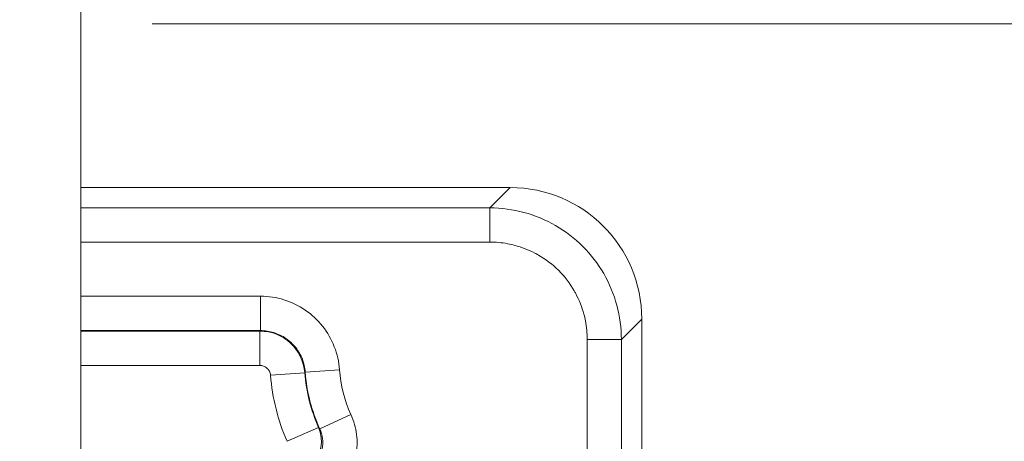
# Model space of a CAD drawing. Units: inches. Extents: x 0 to 110, y 2 to 70.
# Drawn here: x 90 to 92, y 40 to 41 of the extents above; entities that cross this region are included whole.
import ezdxf

# ---------------------------------------------------------------- set-up
doc = ezdxf.new("R2010")
doc.units = ezdxf.units.IN
doc.header["$LTSCALE"] = 3.25
doc.header["$MEASUREMENT"] = 0
for name, color, linetype, lineweight in [('Dimension (ANSI)', 7, 'Continuous', 9), ('Visible (ANSI)', 7, 'Continuous', 18), ('Visible Narrow (ANSI)', 7, 'Continuous', 5)]:
    doc.layers.add(name, color=color, linetype=linetype, lineweight=lineweight)
doc.styles.add('Note Text (ANSI)', font='arial.ttf')
doc.dimstyles.new('.XXX', dxfattribs={"dimscale": 3.25, "dimtxt": 0.095, "dimasz": 0.125, "dimexe": 0.1875, "dimexo": 0.125, "dimgap": 0.0625, "dimtad": 0, "dimtih": 1, "dimtoh": 1, "dimdec": 3, "dimrnd": 1e-08, "dimzin": 0, "dimdsep": 46, "dimtxsty": 'Note Text (ANSI)', "dimblk": 'Filled-1', "dimcen": 0.09, "dimdle": 0.45, "dimclrd": 256, "dimclre": 256, "dimclrt": 256, "dimadec": 0, "dimazin": 1, "dimtfac": 1.263158, "dimtofl": 0, "dimtmove": 0, "dimatfit": 3, "dimfxl": 1, "dimtolj": 1, "dimtzin": 4, "dimlwd": -1, "dimlwe": -1, "dimarcsym": 0})

# ---------------------------------------------------------------- blocks, each defined once
blk = doc.blocks.new('Filled-1')
at = {"color": 0}
for p, q in [((0, 0), (-1, 0.25)), ((-1, 0.25), (-1, -0.25)), ((-1, 0), (0, 0)), ((-1, -0.25), (0, 0))]:
    blk.add_line(p, q, dxfattribs=at)
at = {"color": 0, "flags": 128}
blk.add_lwpolyline([(-1, -0.25), (0, 0), (-1, 0.25), (-1, -0.25)], dxfattribs=at)
at = {"color": 0}
blk.add_solid([(-1, -0.25), (0, 0), (-1, 0.25), (-1, -0.25)], dxfattribs=at)
blk = doc.blocks.new('*D60')
at = {"layer": 'Defpoints', "color": 0, "transparency": 16777216}
for p in [(90.2993, 41.0811), (94.102, 41.0811), (90.2993, 27.0561)]:
    blk.add_point(p, dxfattribs=at)
at = {"layer": 'Dimension (ANSI)', "transparency": 16777216}
for p, q in [((90.7056, 41.0811), (94.7114, 41.0811)), ((94.102, 40.6748), (94.102, 34.4294)), ((94.102, 27.4623), (94.102, 33.7077)), ((90.7056, 27.0561), (94.7114, 27.0561))]:
    blk.add_line(p, q, dxfattribs=at)
at = {"layer": 'Dimension (ANSI)', "transparency": 16777216, "xscale": 0.40625, "yscale": 0.40625, "zscale": 0.40625}
for p, rotation in [((94.102, 41.0811), 90), ((94.102, 27.0561), 270)]:
    blk.add_blockref('Filled-1', p, dxfattribs=dict(at, rotation=rotation))
at = {"layer": 'Dimension (ANSI)', "transparency": 16777216, "insert": (93.5956, 34.2263), "char_height": 0.30875, "attachment_point": 1, "style": 'Note Text (ANSI)'}
blk.add_mtext('\\A1;14.03', dxfattribs=at)

msp = doc.modelspace()

# ---------------------------------------------------------------- linework, layer by layer
at = {"layer": 'Visible (ANSI)'}
for p, q in [((90.5706, 40.0301), (90.5706, 41.1936)), ((90.5706, 40.7711), (91.384, 40.7711)), ((91.6331, 40.522), (91.6331, 39.381))]:
    msp.add_line(p, q, dxfattribs=at)
msp.add_ellipse((91.3821, 40.5201), major_axis=(0.1781, 0.1781), ratio=0.992433, start_param=5.501585, end_param=7.064785, dxfattribs=at)
at = {"layer": 'Visible Narrow (ANSI)'}
for p, q in [((91.3455, 40.7325), (91.384, 40.7711)), ((90.5706, 40.7325), (91.3455, 40.7325)), ((91.3455, 40.6678), (91.3455, 40.7325)), ((90.5706, 40.6678), (91.3455, 40.6678)), ((90.911, 40.5652), (90.5706, 40.5652)), ((90.911, 40.5652), (90.911, 40.5002)), ((91.0194, 40.5189), (91.0194, 40.5189)), ((91.5945, 40.4835), (91.6331, 40.522)), ((90.911, 40.5002), (90.5706, 40.5002)), ((90.5706, 40.4992), (90.91, 40.4992)), ((90.911, 40.5002), (90.91, 40.4992)), ((90.91, 40.4342), (90.91, 40.4992)), ((91.5298, 40.4835), (91.5298, 39.3522)), ((91.5298, 40.4835), (91.5945, 40.4835)), ((91.5945, 40.4835), (91.5945, 39.3782)), ((90.5706, 40.4342), (90.91, 40.4342)), ((90.93, 40.4157), (90.9948, 40.4205)), ((90.9958, 40.4213), (90.9948, 40.4205)), ((91.0606, 40.426), (90.9958, 40.4213)), ((91.0231, 40.3145), (91.0822, 40.3415)), ((91.0208, 40.317), (90.9614, 40.2906)), ((91.0231, 40.3145), (91.0208, 40.317))]:
    msp.add_line(p, q, dxfattribs=at)
for radius, start, end in [(0.3766, 184.244, 203.9681), (0.3116, 184.244, 203.9681), (0.3106, 184.1084, 204.5657), (0.2456, 184.1087, 204.5657)]:
    msp.add_arc((91.3056, 40.4436), radius, start, end, dxfattribs=at)
for centre, major_axis, ratio, start_param, end_param in [((90.91, 40.4142), (0.0623, -0.0578), 0.99999, 0.822442, 2.319151), ((90.9614, 40.2906), (0.051, 0.0403), 0.999846, 4.82853, 6.032232)]:
    msp.add_ellipse(centre, major_axis=major_axis, ratio=ratio, start_param=start_param, end_param=end_param, dxfattribs=at)
for points, knots in [([(91.3455, 40.7325), (91.3672, 40.7325), (91.4108, 40.7267), (91.4714, 40.7015), (91.5235, 40.6615), (91.5635, 40.6095), (91.5887, 40.5488), (91.5945, 40.5053), (91.5945, 40.4835)], [0.0000001, 0.0000001, 0.0000001, 0.0000001, 0.1666667, 0.3333333, 0.5, 0.6666667, 0.8333333, 1, 1, 1, 1]), ([(91.3455, 40.6678), (91.3568, 40.6678), (91.3679, 40.6668), (91.3787, 40.6648), (91.3835, 40.6639), (91.3883, 40.6628), (91.393, 40.6616), (91.406, 40.6581), (91.4188, 40.6532), (91.4308, 40.6469), (91.4331, 40.6457), (91.4354, 40.6445), (91.4376, 40.6432), (91.4513, 40.6353), (91.464, 40.6256), (91.4752, 40.6145), (91.4754, 40.6143), (91.4756, 40.6141), (91.4759, 40.6139), (91.4872, 40.6025), (91.4971, 40.5896), (91.5052, 40.5756), (91.5062, 40.5739), (91.5071, 40.5722), (91.508, 40.5704), (91.5147, 40.5579), (91.5199, 40.5446), (91.5236, 40.531), (91.5247, 40.5269), (91.5256, 40.5227), (91.5264, 40.5185), (91.5286, 40.5071), (91.5298, 40.4954), (91.5298, 40.4835)], [0, 0, 0, 0, 0.115557, 0.115557, 0.115557, 0.166667, 0.166667, 0.166667, 0.306741, 0.306741, 0.306741, 0.333333, 0.333333, 0.333333, 0.496928, 0.496928, 0.496928, 0.5, 0.5, 0.5, 0.666667, 0.666667, 0.666667, 0.687071, 0.687071, 0.687071, 0.833333, 0.833333, 0.833333, 0.878103, 0.878103, 0.878103, 1, 1, 1, 1]), ([(91.0606, 40.426), (91.0595, 40.4413), (91.0562, 40.4558), (91.0508, 40.4697), (91.0453, 40.4835), (91.0378, 40.4967), (91.0285, 40.5085), (91.0191, 40.5203), (91.0081, 40.5306), (90.9957, 40.539), (90.9833, 40.5475), (90.9696, 40.5541), (90.9554, 40.5585), (90.9411, 40.563), (90.9264, 40.5652), (90.911, 40.5652)], [0, 0, 0, 0, 0.2, 0.2, 0.2, 0.4, 0.4, 0.4, 0.6, 0.6, 0.6, 0.8, 0.8, 0.8, 1, 1, 1, 1]), ([(90.9958, 40.4213), (90.9952, 40.4298), (90.9914, 40.4465), (90.9786, 40.4689), (90.9597, 40.4864), (90.9365, 40.4977), (90.9195, 40.5002), (90.911, 40.5002)], [0, 0, 0, 0, 0.2, 0.4, 0.6, 0.8, 0.9999987, 0.9999987, 0.9999987, 0.9999987]), ([(90.91, 40.4342), (90.9111, 40.4342), (90.9132, 40.4341), (90.9167, 40.4332), (90.9201, 40.4317), (90.9232, 40.4294), (90.9259, 40.4266), (90.928, 40.4233), (90.9294, 40.4196), (90.9299, 40.417), (90.93, 40.4157)], [0, 0, 0, 0, 0.125, 0.25, 0.375, 0.5, 0.625, 0.75, 0.875, 1, 1, 1, 1]), ([(91.0559, 40.1955), (91.0653, 40.2049), (91.073, 40.2153), (91.079, 40.2268), (91.085, 40.2384), (91.0895, 40.2511), (91.0919, 40.2641), (91.0942, 40.2771), (91.0946, 40.2905), (91.093, 40.3035), (91.0914, 40.3164), (91.0879, 40.3291), (91.0822, 40.3415)], [0, 0, 0, 0, 0.25, 0.25, 0.25, 0.5, 0.5, 0.5, 0.75, 0.75, 0.75, 1, 1, 1, 1]), ([(91.0231, 40.3145), (91.0258, 40.3086), (91.0294, 40.2959), (91.029, 40.2757), (91.0224, 40.2566), (91.0145, 40.246), (91.0099, 40.2415)], [0, 0, 0, 0, 0.25, 0.5, 0.75, 0.9999999, 0.9999999, 0.9999999, 0.9999999])]:
    msp.add_open_spline(points, degree=3, knots=knots, dxfattribs=at)

# ---------------------------------------------------------------- dimensions: what is measured, and where the dimension line sits
at = {"layer": 'Dimension (ANSI)'}
dim = msp.add_linear_dim(base=(94.1020312348, 41.0810786997), p1=(90.2993205188, 27.0560786997), p2=(90.2993205188, 41.0810786997), angle=90, dimstyle='.XXX', override={"dimgap": 0.0625, "dimdec": 2, "dimtol": 0, "dimlim": 0, "dimtp": 0, "dimtm": 0, "dimtdec": 2, "dimatfit": 1}, dxfattribs=at)
dim.commit()
dim.dimension.update_dxf_attribs({"geometry": '*D60', "text_midpoint": (94.1020312348, 34.0685786997), "dimtype": 160})

doc.saveas('drawing.dxf')
